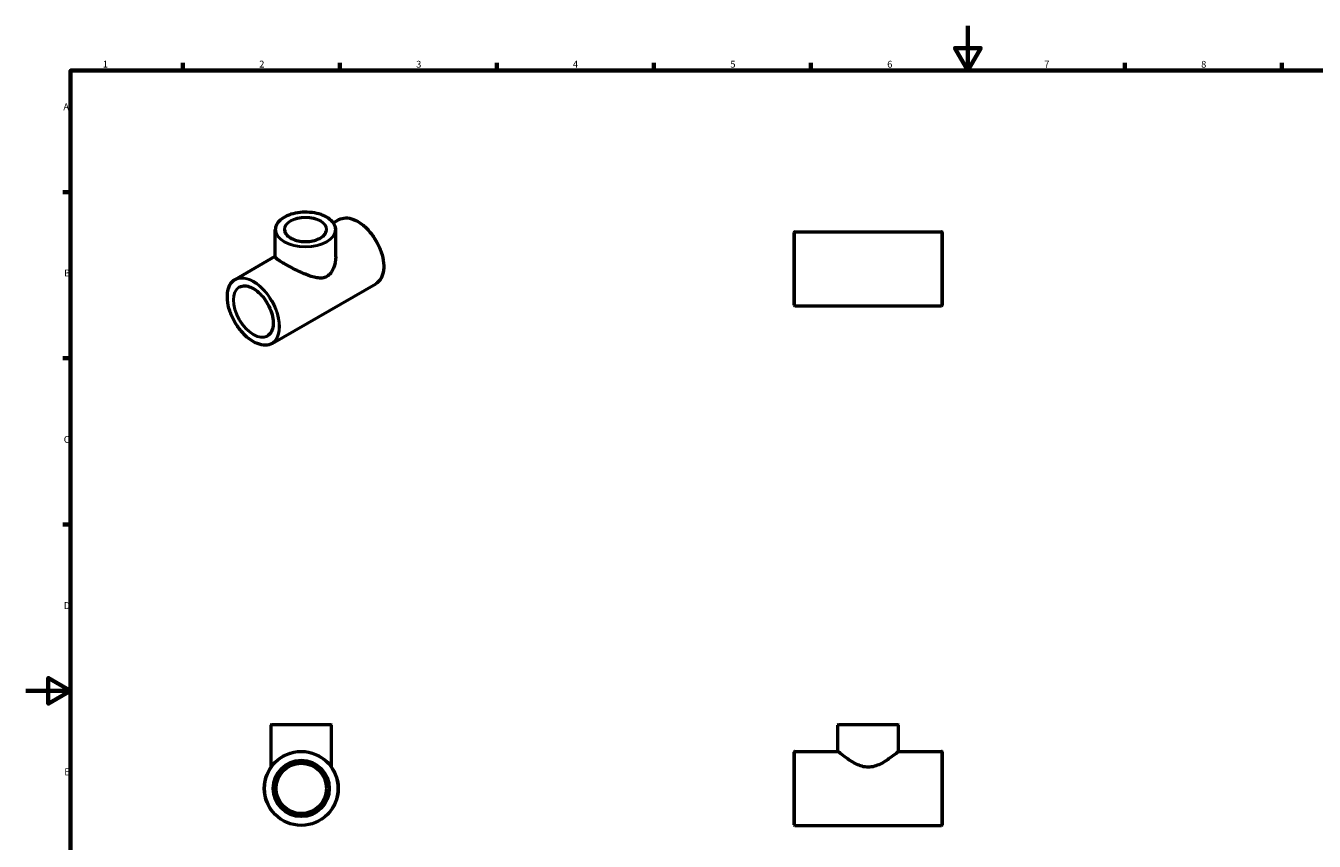
# Model space of a CAD drawing. Units: millimetres. Extents: x 0 to 905, y -122 to 594.
# Drawn here: x 0 to 575, y 230 to 594 of the extents above; entities that cross this region are included whole.
import ezdxf

# ---------------------------------------------------------------- set-up
doc = ezdxf.new("R2010")
doc.units = ezdxf.units.MM
for name, color, linetype, lineweight in [('Border (ANSI)', 7, 'Continuous', 70), ('Visible (ANSI)', 7, 'Continuous', 50), ('Visible Narrow (ANSI)', 7, 'Continuous', 35)]:
    doc.layers.add(name, color=color, linetype=linetype, lineweight=lineweight)
doc.styles.add('Note Text (ANSI)', font='tahoma.ttf')

# ---------------------------------------------------------------- blocks, each defined once
blk = doc.blocks.new('Borders Default Border')
at = {"layer": 'Border (ANSI)'}
for p, q in [((70.08, 574), (70.08, 577.45)), ((140.17, 574), (140.17, 577.45)), ((210.25, 574), (210.25, 577.45)), ((280.33, 574), (280.33, 577.45)), ((350.42, 574), (350.42, 577.45)), ((490.58, 574), (490.58, 577.45)), ((560.67, 574), (560.67, 577.45)), ((20, 519.75), (16.55, 519.75)), ((20, 445.5), (16.55, 445.5)), ((20, 371.25), (16.55, 371.25))]:
    blk.add_line(p, q, dxfattribs=at)
at = {"layer": 'Border (ANSI)', "flags": 128}
for points in [[(420.5, 594), (420.5, 574), (414.73, 584), (426.27, 584), (420.5, 574)], [(20, 20), (20, 574), (821, 574), (821, 20), (20, 20)], [(0, 297), (20, 297), (10, 302.77), (10, 291.23), (20, 297)]]:
    blk.add_lwpolyline(points, dxfattribs=at)
at = {"layer": 'Border (ANSI)', "char_height": 3.05, "attachment_point": 7, "style": 'Note Text (ANSI)'}
for s, insert in [('1', (34.35, 574.4)), ('2', (104.2, 574.4)), ('3', (174.26, 574.34)), ('4', (244.23, 574.4)), ('5', (314.48, 574.34)), ('6', (384.49, 574.34)), ('7', (454.6, 574.4)), ('8', (524.63, 574.33)), ('A', (16.78, 555.35)), ('B', (17.15, 481.1)), ('C', (16.95, 406.8)), ('D', (16.96, 332.6)), ('E', (17.21, 258.35))]:
    blk.add_mtext(s, dxfattribs=dict(at, insert=insert))

msp = doc.modelspace()

# ---------------------------------------------------------------- linework, layer by layer
at = {"layer": 'Visible (ANSI)'}
for p, q in [((137.286, 505.975), (139.789, 507.416)), ((111.365, 490.784), (111.365, 502.877)), ((138.365, 490.784), (138.365, 502.877)), ((343.031, 469.232), (343.031, 501.732)), ((343.281, 501.982), (408.781, 501.982)), ((409.031, 501.732), (409.031, 469.232)), ((93.473, 480.745), (111.365, 491.048)), ((109.941, 452.147), (156.257, 478.819)), ((343.281, 468.982), (408.781, 468.982)), ((109.709, 281.927), (136.209, 281.927)), ((362.781, 281.927), (389.281, 281.927)), ((109.459, 262.914), (109.459, 281.677)), ((136.459, 262.914), (136.459, 281.677)), ((362.531, 269.927), (362.531, 281.677)), ((389.531, 269.927), (389.531, 281.677)), ((343.031, 237.177), (343.031, 269.677)), ((343.281, 269.927), (362.531, 269.927)), ((389.531, 269.927), (408.781, 269.927)), ((409.031, 269.677), (409.031, 237.177)), ((343.281, 236.927), (408.781, 236.927))]:
    msp.add_line(p, q, dxfattribs=at)
for radius in [16.5, 12.5, 11.25]:
    msp.add_circle((122.959, 253.427), radius, dxfattribs=at)
for centre, start, end in [((343.281, 501.732), 90, 180), ((408.781, 501.732), 0, 90), ((343.281, 469.232), 180, 270), ((408.781, 469.232), 270, 0), ((109.709, 281.677), 90, 180), ((136.209, 281.677), 0, 90), ((362.781, 281.677), 90, 180), ((389.281, 281.677), 0, 90), ((343.281, 269.677), 90, 180), ((408.781, 269.677), 0, 90), ((343.281, 237.177), 180, 270), ((408.781, 237.177), 270, 0)]:
    msp.add_arc(centre, 0.25, start, end, dxfattribs=at)
for points, knots in [([(138.365, 502.877), (138.365, 503.707), (138.14, 504.535), (137.265, 506.116), (136.605, 506.867), (134.912, 508.219), (133.87, 508.817), (131.518, 509.791), (130.207, 510.166), (127.451, 510.658), (126.006, 510.774), (123.128, 510.737), (121.695, 510.584), (118.981, 510.023), (117.701, 509.616), (115.423, 508.582), (114.425, 507.957), (112.818, 506.546), (112.208, 505.761), (111.522, 504.266), (111.365, 503.572), (111.365, 502.877)], [5.4977871, 5.4977871, 5.4977871, 5.4977871, 5.8063796, 5.8063796, 6.1226726, 6.1226726, 6.4452741, 6.4452741, 6.7683272, 6.7683272, 7.0908424, 7.0908424, 7.4131549, 7.4131549, 7.7357323, 7.7357323, 8.0588453, 8.0588453, 8.3810665, 8.3810665, 8.6393798, 8.6393798, 8.6393798, 8.6393798]), ([(139.789, 507.416), (140.671, 507.924), (141.689, 508.191), (143.906, 508.226), (145.107, 507.984), (147.577, 507.01), (148.846, 506.27), (151.312, 504.371), (152.509, 503.211), (154.71, 500.59), (155.713, 499.13), (157.427, 496.058), (158.138, 494.446), (159.194, 491.229), (159.54, 489.624), (159.83, 486.583), (159.773, 485.146), (159.255, 482.588), (158.795, 481.466), (157.63, 479.831), (156.992, 479.242), (156.257, 478.819)], [5.4997209, 5.4997209, 5.4997209, 5.4997209, 5.8104153, 5.8104153, 6.1274525, 6.1274525, 6.4495728, 6.4495728, 6.7720522, 6.7720522, 7.0941012, 7.0941012, 7.4159887, 7.4159887, 7.7380909, 7.7380909, 8.0606207, 8.0606207, 8.382416, 8.382416, 8.6413135, 8.6413135, 8.6413135, 8.6413135]), ([(115.549, 502.877), (115.549, 502.305), (115.718, 501.731), (116.378, 500.651), (116.856, 500.145), (118.066, 499.251), (118.792, 498.86), (120.426, 498.226), (121.334, 497.982), (123.241, 497.67), (124.241, 497.601), (126.228, 497.646), (127.215, 497.76), (129.075, 498.158), (129.947, 498.442), (131.486, 499.147), (132.153, 499.568), (133.22, 500.5), (133.618, 501.009), (134.076, 501.975), (134.18, 502.427), (134.18, 502.877)], [2.3561945, 2.3561945, 2.3561945, 2.3561945, 2.6947388, 2.6947388, 3.0181746, 3.0181746, 3.3339262, 3.3339262, 3.6496596, 3.6496596, 3.9661653, 3.9661653, 4.282917, 4.282917, 4.5992652, 4.5992652, 4.9148095, 4.9148095, 5.2312654, 5.2312654, 5.4977871, 5.4977871, 5.4977871, 5.4977871]), ([(134.411, 482.041), (133.753, 481.662), (133.037, 481.443), (131.525, 481.271), (130.729, 481.316), (128.272, 481.717), (126.528, 482.328), (123.262, 483.668), (121.502, 484.498), (118.999, 485.764), (118.186, 486.191), (116.663, 487.013), (115.953, 487.409), (114.685, 488.139), (114.103, 488.487), (113.097, 489.121), (112.673, 489.408), (111.667, 490.161), (111.365, 490.519), (111.365, 490.784)], [0, 0, 0, 0, 0.2790627, 0.2790627, 0.5581254, 0.5581254, 1.1162509, 1.1162509, 1.6543107, 1.6543107, 1.9233406, 1.9233406, 2.1923705, 2.1923705, 2.4614004, 2.4614004, 2.7304303, 2.7304303, 3.2684901, 3.2684901, 3.2684901, 3.2684901]), ([(138.365, 490.784), (138.365, 489.145), (138.047, 487.346), (137.057, 484.96), (136.643, 484.218), (135.649, 482.947), (135.069, 482.419), (134.411, 482.041)], [7.6532311, 7.6532311, 7.6532311, 7.6532311, 8.2113566, 8.2113566, 8.4904193, 8.4904193, 8.769482, 8.769482, 8.769482, 8.769482]), ([(109.941, 452.147), (109.059, 451.64), (108.04, 451.372), (105.824, 451.338), (104.622, 451.58), (102.153, 452.554), (100.884, 453.293), (98.418, 455.192), (97.221, 456.353), (95.02, 458.973), (94.016, 460.433), (92.302, 463.506), (91.592, 465.118), (90.535, 468.335), (90.189, 469.939), (89.9, 472.98), (89.957, 474.417), (90.475, 476.975), (90.935, 478.097), (92.099, 479.733), (92.738, 480.321), (93.473, 480.745)], [2.3581282, 2.3581282, 2.3581282, 2.3581282, 2.6688227, 2.6688227, 2.9858599, 2.9858599, 3.3079802, 3.3079802, 3.6304595, 3.6304595, 3.9525086, 3.9525086, 4.274396, 4.274396, 4.5964982, 4.5964982, 4.919028, 4.919028, 5.2408233, 5.2408233, 5.4997209, 5.4997209, 5.4997209, 5.4997209]), ([(95.469, 477.278), (96.137, 477.663), (96.918, 477.855), (98.616, 477.826), (99.527, 477.616), (101.385, 476.82), (102.331, 476.243), (104.171, 474.774), (105.065, 473.885), (106.712, 471.881), (107.463, 470.767), (108.745, 468.428), (109.274, 467.204), (110.058, 464.773), (110.313, 463.566), (110.522, 461.295), (110.477, 460.232), (110.101, 458.353), (109.769, 457.54), (108.938, 456.348), (108.477, 455.92), (107.945, 455.614)], [5.4997209, 5.4997209, 5.4997209, 5.4997209, 5.8331335, 5.8331335, 6.1559646, 6.1559646, 6.4728825, 6.4728825, 6.7896978, 6.7896978, 7.1070794, 7.1070794, 7.4246473, 7.4246473, 7.7419207, 7.7419207, 8.0586126, 8.0586126, 8.3760532, 8.3760532, 8.6413135, 8.6413135, 8.6413135, 8.6413135]), ([(376.031, 262.914), (375.101, 262.914), (374.184, 263.055), (372.412, 263.545), (371.557, 263.892), (369.119, 265.079), (367.661, 266.052), (365.352, 267.69), (364.321, 268.492), (363.262, 269.333), (362.988, 269.556), (362.622, 269.853), (362.531, 269.927), (362.531, 269.927)], [0, 0, 0, 0, 0.2790627, 0.2790627, 0.5581254, 0.5581254, 1.1162509, 1.1162509, 1.6543107, 1.6543107, 1.9233406, 1.9233406, 2.1923705, 2.1923705, 2.1923705, 2.1923705]), ([(389.531, 269.927), (389.531, 269.927), (389.44, 269.853), (389.075, 269.556), (388.8, 269.333), (387.741, 268.492), (386.711, 267.69), (384.401, 266.052), (382.943, 265.079), (380.505, 263.892), (379.65, 263.545), (377.878, 263.055), (376.961, 262.914), (376.031, 262.914)], [6.5771115, 6.5771115, 6.5771115, 6.5771115, 6.8461414, 6.8461414, 7.1151713, 7.1151713, 7.6532311, 7.6532311, 8.2113566, 8.2113566, 8.4904193, 8.4904193, 8.769482, 8.769482, 8.769482, 8.769482])]:
    msp.add_open_spline(points, degree=3, knots=knots, dxfattribs=at)
at = {"layer": 'Visible Narrow (ANSI)'}
for p, q in [((343.281, 501.779), (343.281, 469.185)), ((408.781, 469.185), (408.781, 501.779)), ((136.292, 281.677), (109.625, 281.677)), ((389.365, 281.677), (362.697, 281.677)), ((343.281, 269.724), (343.281, 237.131)), ((408.781, 237.131), (408.781, 269.724))]:
    msp.add_line(p, q, dxfattribs=at)
for radius in [16.25, 12.75]:
    msp.add_circle((122.959, 253.427), radius, dxfattribs=at)
for centre, major_axis, ratio in [((124.865, 503.082), (13.25, 0), 0.5758617), ((124.865, 503.082), (9.566, 0), 0.5758617), ((101.53, 466.344), (8.109, -14.082), 0.5780931), ((101.53, 466.344), (6.363, -11.049), 0.5780931)]:
    msp.add_ellipse(centre, major_axis=major_axis, ratio=ratio, dxfattribs=at)
for centre, major_axis, ratio, start_param, end_param in [((124.865, 502.877), (-9.316, 0), 0.5758617, 3.1415927, 6.2831853), ((148.023, 493.117), (-8.234, 14.299), 0.5780931, 3.1415927, 6.2831853), ((124.865, 502.877), (-13.5, 0), 0.5758617, 0, 3.1415926), ((101.707, 466.446), (8.234, -14.299), 0.5780931, 0, 3.1415927), ((101.707, 466.446), (6.238, -10.832), 0.5780931, 3.1415927, 6.2831853)]:
    msp.add_ellipse(centre, major_axis=major_axis, ratio=ratio, start_param=start_param, end_param=end_param, dxfattribs=at)

# ---------------------------------------------------------------- block references
msp.add_blockref('Borders Default Border', (0, 0))

doc.saveas('drawing.dxf')
